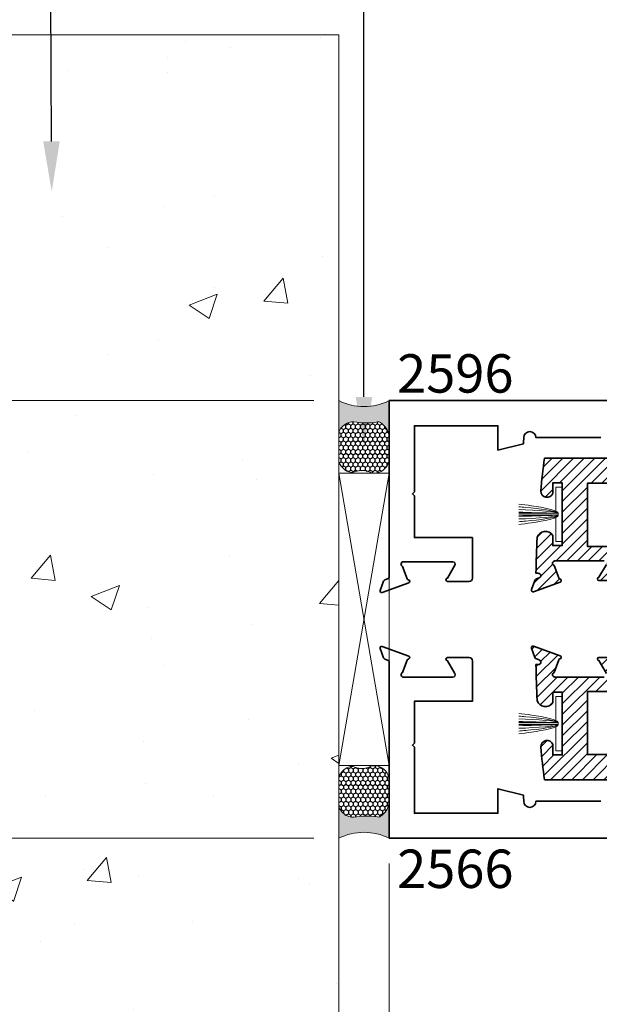
# Model space of a CAD drawing. Units: inches. Extents: x 10869 to 24807, y -8811 to -3031.
# Drawn here: x 11065 to 11068, y -4777 to -4772 of the extents above; entities that cross this region are included whole.
import ezdxf
from ezdxf import colors
from ezdxf.entities.mleader import LeaderData, LeaderLine
from ezdxf.math import Vec2, Vec3

# ---------------------------------------------------------------- set-up
doc = ezdxf.new("R2010")
doc.units = ezdxf.units.IN
doc.header["$LTSCALE"] = 0.5
doc.header["$MEASUREMENT"] = 0
doc.header["$PDSIZE"] = 1
doc.layers.get('Defpoints').update_dxf_attribs({"color": 251, "lineweight": 0})
for name, color, linetype, lineweight in [('By Others', 8, 'Continuous', 5), ('Dimensions', 7, 'Continuous', 13), ('Frame', 134, 'Continuous', 35), ('mo hair', 46, 'Continuous', 20), ('Setting', 6, 'Continuous', 20), ('Text', 252, 'Continuous', 30)]:
    doc.layers.add(name, color=color, linetype=linetype, lineweight=lineweight)
doc.styles.get("Standard").update_dxf_attribs({"font": 'arial.ttf'})
doc.dimstyles.new('PRL$0', dxfattribs={"dimtxt": 0.125, "dimasz": 0.125, "dimexe": 0.125, "dimexo": 0.0625, "dimgap": 0.0625, "dimtad": 1, "dimdec": 4, "dimzin": 3, "dimdsep": 46, "dimlunit": 4, "dimtxsty": 'Standard', "dimblk": 'ARCHTICK', "dimcen": 0, "dimclrd": 256, "dimclre": 256, "dimclrt": 256, "dimazin": 0, "dimtfac": 1, "dimtdec": 4, "dimtofl": 0, "dimtmove": 0, "dimatfit": 3, "dimfxl": 0.125, "dimtfill": 1, "dimfrac": 2, "dimtolj": 1, "dimtzin": 0, "dimlwd": -1, "dimlwe": -1, "dimarcsym": 0})

# ---------------------------------------------------------------- blocks, each defined once
blk = doc.blocks.new('Dynblock-Sealant3')
at = {"layer": 'Setting', "lineweight": -3}
h = blk.add_hatch(dxfattribs=at)
h.set_pattern_fill('HONEY', color=256, scale=0.1666666666666666)
h.set_pattern_definition([(0, (0, 0), (0.03124999999999999, 0.0180421959121758), [0.02083333333333333, -0.04166666666666666]), (120, (0, 0), (-0.03124999999999998, 0.0180421959121758), [0.02083333333333332, -0.04166666666666664]), (59.99999999999999, (0, 0), (6.938893903907228e-18, 0.03608439182435161), [-0.04166666666666665, 0.02083333333333333])])
h.paths.add_polyline_path([(-0.1583744156338251, 0.2877946912706195, 0.197622861483537), (-0.16362861724856, 0.3109811814396535, 0.1781934081232639), (-0.2561978488301974, 0.375), (-0.4310222997784909, 0.375, 0.09541692369056783), (-0.4671145600077522, 0.3680490913411654, 0.3205653304227348), (-0.5389970698695228, 0.2585547271251669, 0.1070890218518376), (-0.5323692901004599, 0.2329292479413344, -0.2200532177392305), (-0.5286103470211716, 0.1199428811040467, 0.1971983640054528), (-0.5291107394211454, 0.07249129028127838, 0.2294187004762123), (-0.449864203179459, 0), (-0.2402519359384314, 0, 0.3435090603726153), (-0.1562500000000002, 0.113382104053017, -0.0900193469034897)])
at = {"layer": 'Setting'}
h = blk.add_hatch(color=256, dxfattribs=at)
edge = h.paths.add_edge_path()
edge.add_line((0, 0.375), (-0.2561978488290507, 0.375))
edge.add_arc((-0.2968777799687814, 0.2172425456155906), 0.1629179892196556, 35.125767951114085, 75.54049043261023, ccw=False)
edge.add_arc((-0.189187712072453, 0.2930007706581819), 0.0312499999999845, -9.589877105315225, 35.125767951116984, ccw=False)
edge.add_arc((0.3231379503013159, 0.2064404742977786), 0.4883366330377227, 170.4101228946807, 190.9855794753516)
edge.add_arc((-0.2710315728108981, 0.1106123631234368), 0.1148149856163851, -74.4499340415818, 1.3823096407652997, ccw=False)
edge.add_line((-0.2402519359347934, 0), (3.810285420513537e-13, 0))
edge.add_arc((0.3731777901703026, 0.1875), 0.4176337068263481, 153.3231490947053, 206.6768509051579, ccw=False)
blk.add_lwpolyline([(-0.5323692901001777, 0.2329292479407741, -0.1073450320601699), (-0.5389995510668086, 0.2586179536283453, -0.3204104769671941), (-0.467114560007758, 0.3680490913411631, -0.09541692369342575), (-0.4310222997773963, 0.375), (-0.2561978488301975, 0.375, -0.1781934081275193), (-0.1636286172470136, 0.3109811814374552, -0.1976228614784485), (-0.1583744156341709, 0.2877946912685729, 0.09001934690241879), (-0.15625, 0.1133821040530165, -0.3435090603726143), (-0.2402519359384314, 0), (-0.4498642031794589, 0, -0.2294187004830065), (-0.5291107394223218, 0.0724912902842334, -0.1971983639969396), (-0.5286103470207308, 0.1199428811050893, 0.2200532177358061)], format="xyb", close=True, dxfattribs=at)
blk.add_arc((0.3731777901703026, 0.1875), 0.4176337068251677, 153.3231490946955, 206.6768509053045, dxfattribs=at)
blk = doc.blocks.new('_ArchTick')
at = {"color": 0, "linetype": 'ByBlock', "const_width": 0.15}
blk.add_lwpolyline([(-0.5, -0.5), (0.5, 0.5)], dxfattribs=at)
blk = doc.blocks.new('*D57')
at = {"layer": 'Defpoints', "color": 0, "transparency": 16777216}
for p in [(11068.38036232498, -4776.329366895146), (11066.92529206673, -4778.508012237769), (11068.38036232498, -4780.022156939529)]:
    blk.add_point(p, dxfattribs=at)
at = {"layer": 'Dimensions', "transparency": 16777216}
for p, q in [((11068.38036232498, -4776.454366895146), (11068.38036232498, -4780.272156939529)), ((11066.92529206673, -4778.633012237769), (11066.92529206673, -4780.272156939529)), ((11066.92529206673, -4780.022156939529), (11068.38036232498, -4780.022156939529))]:
    blk.add_line(p, q, dxfattribs=at)
at = {"layer": 'Dimensions', "transparency": 16777216, "xscale": 0.25, "yscale": 0.25, "zscale": 0.25, "rotation": 180}
blk.add_blockref('_ArchTick', (11066.92529206673, -4780.022156939529), dxfattribs=at)
at = {"layer": 'Dimensions', "transparency": 16777216, "xscale": 0.25, "yscale": 0.25, "zscale": 0.25}
blk.add_blockref('_ArchTick', (11068.38036232498, -4780.022156939529), dxfattribs=at)
at = {"layer": 'Dimensions', "transparency": 16777216, "insert": (11067.65282719585, -4779.767893638028), "char_height": 0.25, "attachment_point": 5, "bg_fill": 3, "box_fill_scale": 1.25, "bg_fill_color": 256, "bg_fill_true_color": 13158600, "bg_fill_transparency": 0}
blk.add_mtext('\\A1;1 7/16"', dxfattribs=at)
blk = doc.blocks.new('*D59')
at = {"layer": 'Defpoints', "color": 0, "transparency": 16777216}
for p in [(11070.60870289832, -4776.017798896622), (11066.92529206672, -4776.329366895146), (11070.60870289832, -4781.041318398235)]:
    blk.add_point(p, dxfattribs=at)
at = {"layer": 'Dimensions', "transparency": 16777216}
for p, q in [((11070.60870289832, -4776.142798896622), (11070.60870289832, -4781.291318398235)), ((11066.92529206672, -4776.454366895146), (11066.92529206672, -4781.291318398235)), ((11066.92529206672, -4781.041318398235), (11070.60870289832, -4781.041318398235))]:
    blk.add_line(p, q, dxfattribs=at)
at = {"layer": 'Dimensions', "transparency": 16777216, "xscale": 0.25, "yscale": 0.25, "zscale": 0.25, "rotation": 180}
blk.add_blockref('_ArchTick', (11066.92529206672, -4781.041318398235), dxfattribs=at)
at = {"layer": 'Dimensions', "transparency": 16777216, "xscale": 0.25, "yscale": 0.25, "zscale": 0.25}
blk.add_blockref('_ArchTick', (11070.60870289832, -4781.041318398235), dxfattribs=at)
at = {"layer": 'Dimensions', "transparency": 16777216, "insert": (11068.76699748252, -4780.786969830704), "char_height": 0.25, "attachment_point": 5, "bg_fill": 3, "box_fill_scale": 1.25, "bg_fill_color": 256, "bg_fill_true_color": 13158600, "bg_fill_transparency": 0}
blk.add_mtext('\\A1;3 11/16"', dxfattribs=at)
blk = doc.blocks.new('_Open')
at = {"color": 0, "linetype": 'ByBlock', "lineweight": -2}
for p, q in [((-1, 0.1666666666666667), (0, 0)), ((-1, -0.1666666666666667), (0, 0)), ((0, 0), (-1, 0))]:
    blk.add_line(p, q, dxfattribs=at)
blk = doc.blocks.new('*D63')
at = {"layer": 'Defpoints', "color": 0, "transparency": 16777216}
for p in [(11066.67463528666, -4776.329037980292), (11079.28529337164, -4782.92529925242), (11079.28529337164, -4783.022316722235)]:
    blk.add_point(p, dxfattribs=at)
at = {"layer": 'Dimensions', "transparency": 16777216}
for p, q in [((11066.67463528666, -4776.454037980292), (11066.67463528666, -4783.17529925242)), ((11066.67463528666, -4782.92529925242), (11079.03529337164, -4782.92529925242))]:
    blk.add_line(p, q, dxfattribs=at)
at = {"layer": 'Dimensions', "transparency": 16777216, "xscale": 0.25, "yscale": 0.25, "zscale": 0.25, "rotation": 180}
blk.add_blockref('_ArchTick', (11066.67463528666, -4782.92529925242), dxfattribs=at)
at = {"layer": 'Dimensions', "transparency": 16777216, "xscale": 0.25, "yscale": 0.25, "zscale": 0.25}
blk.add_blockref('_Open', (11079.28529337164, -4782.92529925242), dxfattribs=at)
at = {"layer": 'Dimensions', "transparency": 16777216, "insert": (11072.85496432915, -4782.670950684889), "char_height": 0.25, "attachment_point": 5, "bg_fill": 3, "box_fill_scale": 1.25, "bg_fill_color": 256, "bg_fill_true_color": 13158600, "bg_fill_transparency": 0}
blk.add_mtext('\\A1;ROUGH OPENING', dxfattribs=at)
blk = doc.blocks.new('*D64')
at = {"layer": 'Defpoints', "color": 0, "transparency": 16777216}
for p in [(11066.67463528666, -4774.151050467379), (11062.61415443674, -4776.329037980292), (11066.67463528666, -4776.329037980292)]:
    blk.add_point(p, dxfattribs=at)
at = {"layer": 'Dimensions', "transparency": 16777216}
for p, q in [((11066.54963528666, -4774.151050467379), (11062.36415443674, -4774.151050467379)), ((11062.61415443674, -4774.151050467379), (11062.61415443674, -4776.329037980292)), ((11066.54963528666, -4776.329037980292), (11062.36415443674, -4776.329037980292))]:
    blk.add_line(p, q, dxfattribs=at)
at = {"layer": 'Dimensions', "transparency": 16777216, "xscale": 0.25, "yscale": 0.25, "zscale": 0.25}
for p, rotation in [((11062.61415443674, -4774.151050467379), 90), ((11062.61415443674, -4776.329037980292), 270)]:
    blk.add_blockref('_ArchTick', p, dxfattribs=dict(at, rotation=rotation))
at = {"layer": 'Dimensions', "transparency": 16777216, "insert": (11062.35980586922, -4775.240044223833), "char_height": 0.25, "attachment_point": 5, "rotation": 90, "bg_fill": 3, "box_fill_scale": 1.25, "bg_fill_color": 256, "bg_fill_true_color": 13158600, "bg_fill_transparency": 0}
blk.add_mtext('\\A1;2 3/16"', dxfattribs=at)

msp = doc.modelspace()

# ---------------------------------------------------------------- hatches: boundary and pattern name
at = {"layer": 'By Others'}
h = msp.add_hatch(dxfattribs=at)
h.set_pattern_fill('AR-CONC', color=256, scale=0.2)
h.set_pattern_definition([(49.99999999999999, (-1315.45628580736, -367.5559759675652), (1.434520365201507, -0.1255042699651902), [0.15, -1.65]), (355, (-1315.45628580736, -367.5559759675652), (-0.277502667226, 1.504384267400024), [0.12, -1.32]), (100.45144446, (-1315.336742445361, -367.566434655565), (1.157017693454224, 1.378879981937259), [0.1274803839999991, -1.402284223999993]), (46.18420000000002, (-1315.45628580736, -367.1559759675656), (2.134482661343145, -0.3310385615861531), [0.2249999999999999, -2.474999999999999]), (96.63563549, (-1315.278412317361, -367.1835625815656), (1.869323891348457, 1.948237201549101), [0.191220684, -2.10342752]), (351.1841639899999, (-1315.45628580736, -367.1559759675656), (1.869323890109546, 1.94823720053998), [0.18, -1.980000002]), (21, (-1315.25628580736, -367.2559759675651), (1.193814104236923, -0.8052377813306777), [0.15, -1.65]), (326.0000000000001, (-1315.25628580736, -367.2559759675651), (0.4866306638431634, 1.450300090093706), [0.12, -1.32]), (71.45144474, (-1315.156801299361, -367.3230791155656), (1.680444753459942, 0.6450623056127077), [0.12748038, -1.402284224]), (37.50000000000001, (-1315.45628580736, -367.5559759675652), (0.02431971063458134, 0.6657877076626231), [0, -1.304, 0, -1.34, 0, -1.325]), (7.499999999999999, (-1315.45628580736, -367.5559759675652), (0.5261390748842972, 0.7888234237647205), [0, -0.764, 0, -1.274, 0, -0.505]), (327.5, (-1315.90228580736, -367.5559759675652), (1.067644872344818, -0.04510974346875951), [0, -0.5, 0, -1.56, 0, -2.07]), (317.5, (-1316.102285807361, -367.5559759675652), (1.166372338684772, 0.2002099646646355), [0, -0.65, 0, -1.036, 0, -1.47])])
h.paths.add_polyline_path([(11066.67463528666, -4772.330139179896), (11063.81834938852, -4772.330139179896), (11063.81834938852, -4779.168129689077), (11066.67463528666, -4779.168129689077)])
at = {"layer": 'Frame'}
h = msp.add_hatch(dxfattribs=at)
h.set_pattern_fill('ANSI31', color=256, scale=0.3)
h.set_pattern_definition([(45, (0, -1546.330832310604), (-0.02651650429449553, 0.02651650429449553), [])])
h.paths.add_polyline_path([(11069.76946241185, -4774.562627941756), (11069.95872962175, -4774.562627941756), (11069.96164993026, -4774.565548250273), (11069.98138114554, -4774.55415642782, -0.5773502691897612), (11070.00388110054, -4774.567146782897), (11070.00388110054, -4774.577474064095), (11070.01872722288, -4774.562627941756), (11070.03372662317, -4774.57762734204), (11070.04872602345, -4774.562627941756), (11070.06262832331, -4774.576530241607), (11070.0678198583, -4774.573532907482), (11070.07872482402, -4774.562627941756), (11070.08164680078, -4774.565549918515), (11070.10138090554, -4774.554156427821, -0.577350269189758), (11070.12388086054, -4774.567146782897), (11070.12388086054, -4774.577469506374), (11070.13872242516, -4774.562627941756), (11070.15372182545, -4774.57762734204), (11070.16872122573, -4774.562627941756), (11070.18262519383, -4774.576531909849), (11070.18780883461, -4774.573539133447), (11070.1987200263, -4774.562627941756), (11070.2016436713, -4774.565551586757), (11070.22138066554, -4774.554156427821, -0.5773502691897582), (11070.24388062054, -4774.567146782897), (11070.24388062054, -4774.577464948654), (11070.25871762744, -4774.562627941756), (11070.27371702773, -4774.57762734204), (11070.28871642801, -4774.562627941756), (11070.30262206435, -4774.576533578091), (11070.30779781093, -4774.573545359411), (11070.31871522858, -4774.562627941756), (11070.32164054182, -4774.565553255), (11070.34138042554, -4774.554156427821, -0.5773502691897597), (11070.36388038054, -4774.567146782897), (11070.36388038054, -4774.577460390932), (11070.37871282972, -4774.562627941756), (11070.39371223001, -4774.57762734204), (11070.40871163029, -4774.562627941756), (11070.42114779464, -4774.575064106103), (11070.43327715732, -4774.568061215295), (11070.43871043086, -4774.562627941756), (11070.44016627212, -4774.564083783012), (11070.46030585478, -4774.552456189539, -0.5773502691885873), (11070.48280580978, -4774.565446544616), (11070.48280580978, -4774.57672452011), (11070.48370863171, -4774.57762734204), (11070.498708032, -4774.562627941756), (11070.57180563178, -4774.562627941756), (11070.57180563178, -4774.460133230528, -0.7344226321211887), (11070.59001489308, -4774.454422886488), (11070.60238948472, -4774.472212752645, 0.6860222218846241), (11070.58836134809, -4774.437632689391), (11067.69746965225, -4774.437632689391, 0.007799546120553519), (11067.67879575294, -4774.600581941193, 0.8616485162893955), (11067.73904447286, -4774.611988122033), (11067.73904447286, -4774.560782682183), (11067.78604447286, -4774.560782682183), (11067.78604447286, -4774.872782682183), (11067.73904447286, -4774.872782682183), (11067.73904447286, -4774.821577242335, 0.6443699083443936), (11067.66107324922, -4774.832019248172, 0.004525771335420281), (11067.65525412346, -4775.010362480525), (11067.66695715183, -4775.010362480525, -0.8390996312025281), (11067.67105283002, -4775.033590225814), (11067.65740625175, -4775.038557174104, 0.2216946626585335), (11067.65024914659, -4775.045714279268), (11067.6335095454, -4775.091705955538, 0.6370702608038105), (11067.6437418531, -4775.10193826324), (11067.77578976242, -4775.053876754753, 0.7711059470421849), (11067.77437087249, -4775.038500065191, -0.2704954509260188), (11067.76818057911, -4775.033355683311), (11067.74579231803, -4774.971844441146, -0.8430390036055324), (11067.74978397184, -4774.948579376758), (11067.99527069155, -4774.948579376758, -0.5773502691874807), (11068.00564131279, -4774.966541819652), (11067.96876799282, -4775.030408283295, 1), (11067.96876799282, -4775.046374899181), (11068.07709959807, -4775.046374899181, 0.4142135623730951), (11068.09306621397, -4775.030408283275), (11068.09306621397, -4774.892321001693, 0.4142135623730951), (11068.07709959807, -4774.876354385786), (11067.91103972523, -4774.876354385786), (11067.91103972523, -4774.562627941756), (11069.64446323141, -4774.562627941756), (11069.64446323141, -4775.013953016351), (11069.35532831163, -4775.013953016351), (11069.35532831163, -4775.419654109402, 0.4142135623730951), (11069.37129492754, -4775.435620725308), (11069.47962653279, -4775.435620725308, 1), (11069.47962653279, -4775.419654109422), (11069.44275321282, -4775.355787645781, -0.577350269187482), (11069.45312383406, -4775.337825202885), (11069.69861055377, -4775.337825202885, -0.8430390036055313), (11069.70260220758, -4775.361090267274), (11069.6802139465, -4775.422601509438, -0.2704954509487675), (11069.67402365312, -4775.427745891318, 0.7711059470673274), (11069.67260476319, -4775.44312258088), (11069.78352068311, -4775.483492674237), (11069.78352068311, -4775.425085019479), (11069.77734169558, -4775.42283605194, -0.3152987888952751), (11069.76946241185, -4775.411583268581)])
h.paths.add_polyline_path([(11069.47962653279, -4775.830799445954, 1), (11069.47962653279, -4775.814832830069), (11069.37129492754, -4775.814832830069, 0.4142135623730951), (11069.35532831163, -4775.830799445974), (11069.35532831163, -4775.912628352491), (11067.91103972523, -4775.912628352491), (11067.91103972523, -4775.598901908461), (11068.07709959807, -4775.598901908461, 0.4142135623730951), (11068.09306621397, -4775.582935292554), (11068.09306621397, -4775.444848010971, 0.4142135623730951), (11068.07709959807, -4775.428881395066), (11067.96876799282, -4775.428881395066, 1), (11067.96876799282, -4775.444848010951), (11068.00564131279, -4775.508714474596, -0.5773502691833741), (11067.99527069155, -4775.526676917489), (11067.74978397184, -4775.526676917489, -0.8430390036055332), (11067.74579231803, -4775.5034118531), (11067.76818057911, -4775.441900610936, -0.270495450927478), (11067.77437087249, -4775.436756229055, 0.7711059470394905), (11067.77578976242, -4775.421379539495), (11067.6437418531, -4775.373318031006, 0.6370702608081226), (11067.6335095454, -4775.383550338709), (11067.65024914659, -4775.429542014978, 0.2216946626585281), (11067.65740625175, -4775.436699120142), (11067.67105283002, -4775.441666068433, -0.8390996312025286), (11067.66695715183, -4775.464893813722), (11067.65525412346, -4775.464893813722, 0.004525771335391194), (11067.66107324922, -4775.643237046073, 0.6443699083483506), (11067.73904447286, -4775.653679051911), (11067.73904447286, -4775.602473612063), (11067.78604447286, -4775.602473612063), (11067.78604447286, -4775.914473612063), (11067.73904447286, -4775.914473612063), (11067.73904447286, -4775.863268172214, 0.8616485162694548), (11067.67879575294, -4775.874674353051, 0.007799546120666277), (11067.69746965225, -4776.037623604856), (11070.58904751932, -4776.037623604856, 0.7756991948278071), (11070.59803618643, -4775.99993875211), (11070.59001489308, -4776.011470262742, -0.7344226321211794), (11070.57180563178, -4776.005759918701), (11070.57180563178, -4775.912628352491), (11070.498708032, -4775.912628352491), (11070.48370863171, -4775.897628952207), (11070.48280580978, -4775.898531774137), (11070.48280580978, -4775.900446604614, -0.57735026918858), (11070.46030585478, -4775.91343695969), (11070.4461022682, -4775.905236515152), (11070.43871043086, -4775.912628352491), (11070.42371103058, -4775.897628952207), (11070.40871163029, -4775.912628352491), (11070.39371223001, -4775.897628952207), (11070.37871282972, -4775.912628352491), (11070.36388038054, -4775.897795903315), (11070.36388038054, -4775.898746366333, -0.5773502691897608), (11070.34138042554, -4775.911736721408), (11070.32757653791, -4775.903767043165), (11070.31871522858, -4775.912628352491), (11070.3037158283, -4775.897628952207), (11070.28871642801, -4775.912628352491), (11070.27371702773, -4775.897628952207), (11070.25871762744, -4775.912628352491), (11070.24388062054, -4775.897791345593), (11070.24388062054, -4775.898746366332, -0.577350269189762), (11070.22138066554, -4775.911736721408), (11070.20757966739, -4775.903768711408), (11070.1987200263, -4775.912628352491), (11070.18372062602, -4775.897628952207), (11070.16872122573, -4775.912628352491), (11070.15372182545, -4775.897628952207), (11070.13872242516, -4775.912628352491), (11070.12388086054, -4775.897786787873), (11070.12388086054, -4775.898746366332, -0.5773502691897797), (11070.10138090554, -4775.911736721408), (11070.08758279686, -4775.90377037965), (11070.07872482402, -4775.912628352491), (11070.06372542374, -4775.897628952207), (11070.04872602345, -4775.912628352491), (11070.03372662317, -4775.897628952207), (11070.01872722288, -4775.912628352491), (11070.00388110054, -4775.897782230151), (11070.00388110054, -4775.898746366332, -0.57735026918976), (11069.98138114554, -4775.911736721408), (11069.96758592634, -4775.903772047891), (11069.95872962175, -4775.912628352491), (11069.76946241185, -4775.912628352491), (11069.76946241185, -4775.838870286795, -0.3152987888952775), (11069.77734169558, -4775.827617503436), (11069.78352068311, -4775.825368535897), (11069.78352068311, -4775.766960881139), (11069.67260476319, -4775.807330974496, 0.7711059470673056), (11069.67402365312, -4775.822707664058, -0.2704954509487532), (11069.6802139465, -4775.827852045938), (11069.70260220758, -4775.889363288103, -0.8430390036055337), (11069.69861055377, -4775.912628352491), (11069.45312383406, -4775.912628352491, -0.5773502691874837), (11069.44275321282, -4775.894665909595)])
at = {"layer": 'mo hair'}
h = msp.add_hatch(color=256, dxfattribs=at)
h.dxf.hatch_style = 1
h.paths.add_polyline_path([(11067.56931017026, -4774.711690915377), (11067.56931017026, -4774.721690915378), (11067.7658073663, -4774.721782682183), (11067.7658073663, -4774.711782682185)])
h = msp.add_hatch(color=256, dxfattribs=at)
h.dxf.hatch_style = 1
h.paths.add_polyline_path([(11067.56931017026, -4775.753381845256), (11067.56931017026, -4775.763381845256), (11067.7658073663, -4775.763473612064), (11067.7658073663, -4775.753473612063)])

# ---------------------------------------------------------------- linework, layer by layer
at = {"layer": 'By Others'}
msp.add_lwpolyline([(11066.67463528666, -4772.330139179896), (11063.78631837055, -4772.330139179896), (11063.78631837055, -4779.168129689077), (11066.67463528666, -4779.168129689077)], close=True, dxfattribs=at)
at = {"layer": 'Frame'}
for points in [[(11067.97836232498, -4774.335059455065), (11067.6548540856, -4774.335059455063, 0.9999999999999999), (11067.5948540856, -4774.335059455063, 0.001182653393744676), (11067.59275043798, -4774.366307010887), (11067.46572070621, -4774.397559455063), (11067.46572070621, -4774.276059455064), (11067.05029206672, -4774.276059455064), (11067.05029206672, -4774.605208681263), (11067.04029206672, -4774.615208681262), (11067.05029206672, -4774.625208681262), (11067.05029206672, -4774.832807106459), (11067.33942616694, -4774.832807106459), (11067.33942616694, -4775.034636012977, -0.414213562373095), (11067.32345955103, -4775.050602628882), (11067.21512794579, -4775.050602628882, -1), (11067.21512794578, -4775.034636012997), (11067.25200126576, -4774.970769549354, 0.5773502691872725), (11067.24163064452, -4774.95280710646), (11066.9961439248, -4774.95280710646, 0.8430390036089284), (11066.99215227099, -4774.976072170848), (11067.01454053208, -4775.037583413014, 0.2704954509133551), (11067.02073082545, -4775.042727794893, -0.7711059470191736), (11067.02214971538, -4775.058104484455), (11066.89010180607, -4775.106165992942, -0.6370702608033832), (11066.87986949836, -4775.095933685239), (11066.89660909955, -4775.049942008971, -0.2216946626655749), (11066.90376620471, -4775.042784903806), (11066.91741278299, -4775.037817955515, 0.3152987889000298), (11066.92529206672, -4775.026565172157), (11066.92529206672, -4774.151050467379), (11068.38036232498, -4774.151050467379)], [(11067.69747024472, -4774.437628147123, 0.007799763951533718), (11067.67879575294, -4774.600581941193, 0.8616485162891938), (11067.73904447286, -4774.611988122033), (11067.73904447286, -4774.560782682183), (11067.78604447286, -4774.560782682183), (11067.78604447286, -4774.872782682183), (11067.73904447286, -4774.872782682183), (11067.73904447286, -4774.821577242335, 0.6443699083484014), (11067.66107324922, -4774.832019248173, 0.004525771335391045), (11067.65525412346, -4775.010362480525), (11067.66695715183, -4775.010362480525, -0.8390996312101113), (11067.67105283002, -4775.033590225814), (11067.65740625175, -4775.038557174104, 0.2216946626655751), (11067.65024914659, -4775.045714279269), (11067.6335095454, -4775.091705955538, 0.637070260803383), (11067.6437418531, -4775.10193826324), (11067.77578976242, -4775.053876754753, 0.7711059470191737), (11067.77437087249, -4775.038500065191, -0.2704954509133551), (11067.76818057911, -4775.033355683312), (11067.74579231803, -4774.971844441146, -0.8430390036088862), (11067.74978397184, -4774.948579376758), (11067.99527069155, -4774.948579376758, -0.5773502691872725)], [(11068.00564131279, -4774.966541819653), (11067.96876799282, -4775.030408283295, 0.9999999999999999), (11067.96876799283, -4775.046374899181), (11068.07709959807, -4775.046374899181, 0.414213562373095)], [(11068.07709959807, -4775.428881395066), (11067.96876799283, -4775.428881395066, 0.9999999999999999), (11067.96876799282, -4775.444848010951), (11068.00564131279, -4775.508714474596, -0.5773502691872725)], [(11069.35532831163, -4775.912628352491), (11067.91103972523, -4775.912628352491), (11067.91103972523, -4775.598901908461), (11068.07709959807, -4775.598901908461, 0.414213562373095)]]:
    msp.add_lwpolyline(points, format="xyb", dxfattribs=at)
for points in [[(11070.58836134809, -4774.437632689391), (11067.69720316336, -4774.437632689391)], [(11068.07709959807, -4774.876354385786), (11067.91103972523, -4774.876354385786), (11067.91103972523, -4774.562627941756), (11069.64446323141, -4774.562627941756)]]:
    msp.add_lwpolyline(points, dxfattribs=at)
at = {"layer": 'mo hair'}
for p, q in [((11067.7658073663, -4774.711782682185), (11067.56931017026, -4774.711720452269)), ((11067.7658073663, -4774.721782682183), (11067.56931017026, -4774.721720452269)), ((11067.7658073663, -4774.721782682183), (11067.7658073663, -4774.711782682185)), ((11067.7658073663, -4775.753473612063), (11067.56931017026, -4775.753411382148)), ((11067.7658073663, -4775.763473612064), (11067.56931017026, -4775.763411382148)), ((11067.7658073663, -4775.763473612064), (11067.7658073663, -4775.753473612063))]:
    msp.add_line(p, q, dxfattribs=at)
for points in [[(11067.75479447286, -4774.721782682183), (11067.75479447286, -4774.851782682184), (11067.78604447286, -4774.851782682184), (11067.78604447286, -4774.581782682184), (11067.75479447286, -4774.581782682184), (11067.75479447286, -4774.711782682185)], [(11067.75479447286, -4775.763473612064), (11067.75479447286, -4775.893473612063), (11067.78604447286, -4775.893473612063), (11067.78604447286, -4775.623473612062), (11067.75479447286, -4775.623473612062), (11067.75479447286, -4775.753473612063)]]:
    msp.add_lwpolyline(points, dxfattribs=at)
for points, knots in [([(11067.7658073663, -4774.711782682185), (11067.76830875691, -4774.697349149252), (11067.66224107199, -4774.677025230003), (11067.58778503097, -4774.66829326484), (11067.56931017026, -4774.6663061701)], [0, 0, 0, 0, 0.133912678284876, 0.1885630131319879, 0.1885630131319879, 0.1885630131319879, 0.1885630131319879]), ([(11067.7658073663, -4774.711782682185), (11067.76074297241, -4774.700225939912), (11067.65262812286, -4774.686426799011), (11067.58003048997, -4774.680607410346), (11067.56931017026, -4774.679833398428)], [0, 0, 0, 0, 0.1536357398567199, 0.1834462663829558, 0.1834462663829558, 0.1834462663829558, 0.1834462663829558]), ([(11067.7658073663, -4774.721782682183), (11067.76074297241, -4774.733339424456), (11067.65262812286, -4774.747138565355), (11067.58003048997, -4774.752957954022), (11067.56931017026, -4774.75373196594)], [0, 0, 0, 0, 0.1536357398567199, 0.1834462663829822, 0.1834462663829822, 0.1834462663829822, 0.1834462663829822]), ([(11067.7658073663, -4774.721782682183), (11067.76830875691, -4774.736216215117), (11067.66224107199, -4774.756540134365), (11067.58778503097, -4774.765272099528), (11067.56931017026, -4774.767259194268)], [0, 0, 0, 0, 0.133912678284876, 0.1885630131320159, 0.1885630131320159, 0.1885630131320159, 0.1885630131320159]), ([(11067.7658073663, -4775.753473612063), (11067.76830875691, -4775.73904007913), (11067.66224107199, -4775.718716159881), (11067.58778503097, -4775.709984194718), (11067.56931017026, -4775.707997099978)], [0, 0, 0, 0, 0.133912678284876, 0.1885630131319879, 0.1885630131319879, 0.1885630131319879, 0.1885630131319879]), ([(11067.7658073663, -4775.753473612063), (11067.76074297241, -4775.741916869791), (11067.65262812286, -4775.728117728891), (11067.58003048997, -4775.722298340224), (11067.56931017026, -4775.721524328306)], [0, 0, 0, 0, 0.1536357398567199, 0.1834462663829558, 0.1834462663829558, 0.1834462663829558, 0.1834462663829558]), ([(11067.7658073663, -4775.763473612064), (11067.76074297241, -4775.775030354336), (11067.65262812286, -4775.788829495235), (11067.58003048997, -4775.794648883901), (11067.56931017026, -4775.795422895821)], [0, 0, 0, 0, 0.1536357398567199, 0.1834462663829822, 0.1834462663829822, 0.1834462663829822, 0.1834462663829822]), ([(11067.7658073663, -4775.763473612064), (11067.76830875691, -4775.777907144995), (11067.66224107199, -4775.798231064244), (11067.58778503097, -4775.806963029407), (11067.56931017026, -4775.808950124147)], [0, 0, 0, 0, 0.133912678284876, 0.1885630131320159, 0.1885630131320159, 0.1885630131320159, 0.1885630131320159])]:
    msp.add_open_spline(points, degree=3, knots=knots, dxfattribs=at)
for points in [[(11067.7658073663, -4774.711782682185), (11067.77109701715, -4774.704199882121), (11067.65599418509, -4774.696617082056), (11067.56931017026, -4774.693392218353)], [(11067.7658073663, -4774.711782682185), (11067.68467883346, -4774.709696282405), (11067.62098786697, -4774.707609882626), (11067.56931017026, -4774.706029883348)], [(11067.7658073663, -4774.721782682183), (11067.68467883346, -4774.723869081963), (11067.62098786697, -4774.725955481743), (11067.56931017026, -4774.727535481021)], [(11067.7658073663, -4774.721782682183), (11067.77109701715, -4774.729365482248), (11067.65599418509, -4774.736948282312), (11067.56931017026, -4774.740173146016)], [(11067.7658073663, -4775.753473612063), (11067.77109701715, -4775.745890811999), (11067.65599418509, -4775.738308011934), (11067.56931017026, -4775.735083148231)], [(11067.7658073663, -4775.753473612063), (11067.68467883346, -4775.751387212284), (11067.62098786697, -4775.749300812504), (11067.56931017026, -4775.747720813226)], [(11067.7658073663, -4775.763473612064), (11067.68467883346, -4775.765560011841), (11067.62098786697, -4775.767646411621), (11067.56931017026, -4775.769226410901)], [(11067.7658073663, -4775.763473612064), (11067.77109701715, -4775.771056412128), (11067.65599418509, -4775.778639212193), (11067.56931017026, -4775.781864075894)]]:
    msp.add_open_spline(points, degree=3, dxfattribs=at)
at = {"layer": 'Setting'}
for p, q in [((11066.92463528666, -4775.966358089609), (11066.67548619409, -4774.512172408211)), ((11066.92463528666, -4774.512183077944), (11066.67548619409, -4775.966358089609))]:
    msp.add_line(p, q, dxfattribs=at)
msp.add_lwpolyline([(11066.92463528666, -4774.512183077944), (11066.67463528666, -4774.512183077944), (11066.67463528666, -4775.966358089609), (11066.92463528666, -4775.966358089609)], close=True, dxfattribs=at)

# ---------------------------------------------------------------- block references
at = {"layer": 'Setting', "yscale": 0.6701694936796081, "zscale": 0.6701694936796081, "rotation": 270}
for p, xscale in [((11066.67397850659, -4774.151050467379), -0.6701694936796081), ((11066.67397850659, -4776.329366895146), 0.6701694936796081)]:
    msp.add_blockref('Dynblock-Sealant3', p, dxfattribs=dict(at, xscale=xscale))

# ---------------------------------------------------------------- texts
at = {"layer": 'Text', "lineweight": -3}
msp.add_text('2596', height=0.1910968739306079, dxfattribs=at).set_placement((11066.96477455568, -4774.111314427035))

# ---------------------------------------------------------------- leaders
at = {"layer": 'Text'}
ml = msp.add_multileader_mtext('Standard', dxfattribs=at)
ml.set_content('SUBSTRATE AS REQUIRED', color=256)
ml.set_leader_properties()
ml.build(insert=Vec2(0, 0))
ml.multileader.update_dxf_attribs({"dogleg_length": 3.023383020733533, "arrow_head_size": 0.25, "scale": 2})
ctx = ml.context
ctx.base_point, ctx.scale, ctx.char_height, ctx.arrow_head_size, ctx.landing_gap_size, ctx.plane_origin = Vec3(11065.65808433541, -4770.648939263472), 2, 0.25, 0.25, 0.125, Vec3(11066.36665587417, -4779.518064252403)
notes = []
notes.append((ctx, [(0, (1, 1, 0), (11065.23650511311, -4770.648939263472), (1, 0), 0.4215792223040742, [(0, [(11065.24649233759, -4773.110939077597)], 0, [])])]))
ctx.mtext.insert, ctx.mtext.width, ctx.mtext.flow_direction = Vec3(11065.78308433541, -4770.51421893605), 7.846600085882528, 5
ml = msp.add_multileader_mtext('Standard', dxfattribs=at)
ml.set_content('SEALANT & BACKER ROD / SHIM \\P(AS REQUIRED)', color=256)
ml.set_leader_properties()
ml.build(insert=Vec2(0, 0))
ml.multileader.update_dxf_attribs({"dogleg_length": 3.023383020733533, "arrow_head_size": 0.25, "scale": 2})
ctx = ml.context
ctx.base_point, ctx.scale, ctx.char_height, ctx.arrow_head_size, ctx.landing_gap_size, ctx.plane_origin = Vec3(11069.52951033311, -4771.738252511612), 2, 0.25, 0.25, 0.125, Vec3(11067.92850618696, -4777.851668001676)
notes.append((ctx, [(0, (1, 1, 0), (11066.7983554259, -4771.738252511612), (1, 0), 2.731154907209286, [(0, [(11066.79972896953, -4774.382749345684)], 0, [])])]))
ctx.mtext.insert, ctx.mtext.width, ctx.mtext.flow_direction = Vec3(11069.65451033311, -4771.576502852676), 7.846600085882528, 5
for ctx, leaders in notes:
    for number, flags, end, landing, length, lines in leaders:
        leader = LeaderData()
        leader.index, (leader.has_last_leader_line, leader.has_dogleg_vector, leader.attachment_direction) = number, flags
        leader.last_leader_point, leader.dogleg_vector, leader.dogleg_length = Vec3(end), Vec3(landing), length
        for number, points, colour, breaks in lines:
            line = LeaderLine()
            line.index, line.vertices, line.color, line.breaks = number, Vec3.list(points), colors.encode_raw_color(colour), breaks
            leader.lines.append(line)
        ctx.leaders.append(leader)

# ---------------------------------------------------------------- next in the draw order: dimensions: what is measured, and where the dimension line sits
at = {"layer": 'Dimensions'}
dim = msp.add_linear_dim(base=(11068.38036232498, -4780.022156939529), p1=(11066.92529206673, -4778.508012237769), p2=(11068.38036232498, -4776.329366895146), dimstyle='PRL$0', dxfattribs=at)
dim.commit()
dim.dimension.update_dxf_attribs({"geometry": '*D57', "text_midpoint": (11067.65282719585, -4779.767893638028)})

# ---------------------------------------------------------------- next in the draw order: dimensions: what is measured, and where the dimension line sits
dim = msp.add_linear_dim(base=(11070.60870289832, -4781.041318398235), p1=(11066.92529206672, -4776.329366895146), p2=(11070.60870289832, -4776.017798896622), dimstyle='PRL$0', dxfattribs=at)
dim.commit()
dim.dimension.update_dxf_attribs({"geometry": '*D59', "text_midpoint": (11068.76699748252, -4780.786969830704)})

# ---------------------------------------------------------------- next in the draw order: linework, layer by layer
at = {"layer": 'Frame'}
for points in [[(11067.99527069155, -4775.526676917489), (11067.74978397184, -4775.526676917489, -0.843039003608886), (11067.74579231803, -4775.5034118531), (11067.76818057911, -4775.441900610935, -0.2704954509133551), (11067.77437087249, -4775.436756229055, 0.7711059470191736), (11067.77578976242, -4775.421379539495), (11067.6437418531, -4775.373318031006, 0.6370702608033832), (11067.6335095454, -4775.383550338709), (11067.65024914659, -4775.429542014977, 0.221694662665575), (11067.65740625175, -4775.436699120142), (11067.67105283002, -4775.441666068433, -0.8390996312101546), (11067.66695715183, -4775.464893813722), (11067.65525412346, -4775.464893813722, 0.004525771335391045), (11067.66107324922, -4775.643237046073, 0.6443699083484011), (11067.73904447286, -4775.653679051911), (11067.73904447286, -4775.602473612063), (11067.78604447286, -4775.602473612063), (11067.78604447286, -4775.914473612063), (11067.73904447286, -4775.914473612063), (11067.73904447286, -4775.863268172214, 0.8616485162891874), (11067.67879575294, -4775.874674353054, 0.007799763951533718), (11067.69747024472, -4776.037628147124)], [(11067.69720316336, -4776.037623604856), (11070.58836134809, -4776.037623604856, 1.008614905757889)]]:
    msp.add_lwpolyline(points, format="xyb", dxfattribs=at)

# ---------------------------------------------------------------- next in the draw order: dimensions: what is measured, and where the dimension line sits
at = {"layer": 'Dimensions'}
dim = msp.add_linear_dim(base=(11079.28529337164, -4782.92529925242), p1=(11066.67463528666, -4776.329037980292), p2=(11079.28529337164, -4783.022316722235), text='ROUGH OPENING', dimstyle='PRL$0', override={"dimblk1": 'ArchTick', "dimblk2": 'Open', "dimsah": 1, "dimse2": 1}, dxfattribs=at)
dim.commit()
dim.dimension.update_dxf_attribs({"geometry": '*D63', "text_midpoint": (11072.85496432915, -4782.670950684889)})

# ---------------------------------------------------------------- next in the draw order: linework, layer by layer
at = {"layer": 'Frame'}
msp.add_lwpolyline([(11067.97836232498, -4776.14535790746), (11067.6548540856, -4776.145357907462, -0.9999999999999999), (11067.5948540856, -4776.145357907462, -0.001182653393744676), (11067.59275043798, -4776.114110351638), (11067.46572070621, -4776.082857907462), (11067.46572070621, -4776.204357907462), (11067.05029206672, -4776.204357907462), (11067.05029206672, -4775.875208681262), (11067.04029206672, -4775.865208681262), (11067.05029206672, -4775.855208681263), (11067.05029206672, -4775.647610256066), (11067.33942616694, -4775.647610256066), (11067.33942616694, -4775.445781349548, 0.414213562373095), (11067.32345955103, -4775.429814733643), (11067.21512794579, -4775.429814733643, 1), (11067.21512794578, -4775.445781349528), (11067.25200126576, -4775.509647813171, -0.5773502691872725), (11067.24163064452, -4775.527610256066), (11066.9961439248, -4775.527610256066, -0.8430390036089284), (11066.99215227099, -4775.504345191677), (11067.01454053208, -4775.442833949512, -0.2704954509133551), (11067.02073082545, -4775.437689567632, 0.7711059470191736), (11067.02214971538, -4775.42231287807), (11066.89010180607, -4775.374251369583, 0.6370702608033832), (11066.87986949836, -4775.384483677286), (11066.89660909955, -4775.430475353554, 0.2216946626655749), (11066.90376620471, -4775.437632458719), (11066.91741278299, -4775.44259940701, -0.3152987889000298), (11066.92529206672, -4775.453852190369), (11066.92529206672, -4776.329366895146), (11068.38036232498, -4776.329366895146)], format="xyb", dxfattribs=at)

# ---------------------------------------------------------------- next in the draw order: texts
at = {"layer": 'Text', "lineweight": -3}
msp.add_text('2566', height=0.1910968739306079, dxfattribs=at).set_placement((11066.96477455568, -4776.576655378963))

# ---------------------------------------------------------------- next in the draw order: dimensions: what is measured, and where the dimension line sits
at = {"layer": 'Dimensions'}
dim = msp.add_linear_dim(base=(11062.61415443674, -4776.329037980292), p1=(11066.67463528666, -4774.151050467379), p2=(11066.67463528666, -4776.329037980292), angle=90, dimstyle='PRL$0', dxfattribs=at)
dim.commit()
dim.dimension.update_dxf_attribs({"geometry": '*D64', "text_midpoint": (11062.35980586922, -4775.240044223833)})

doc.saveas('drawing.dxf')
